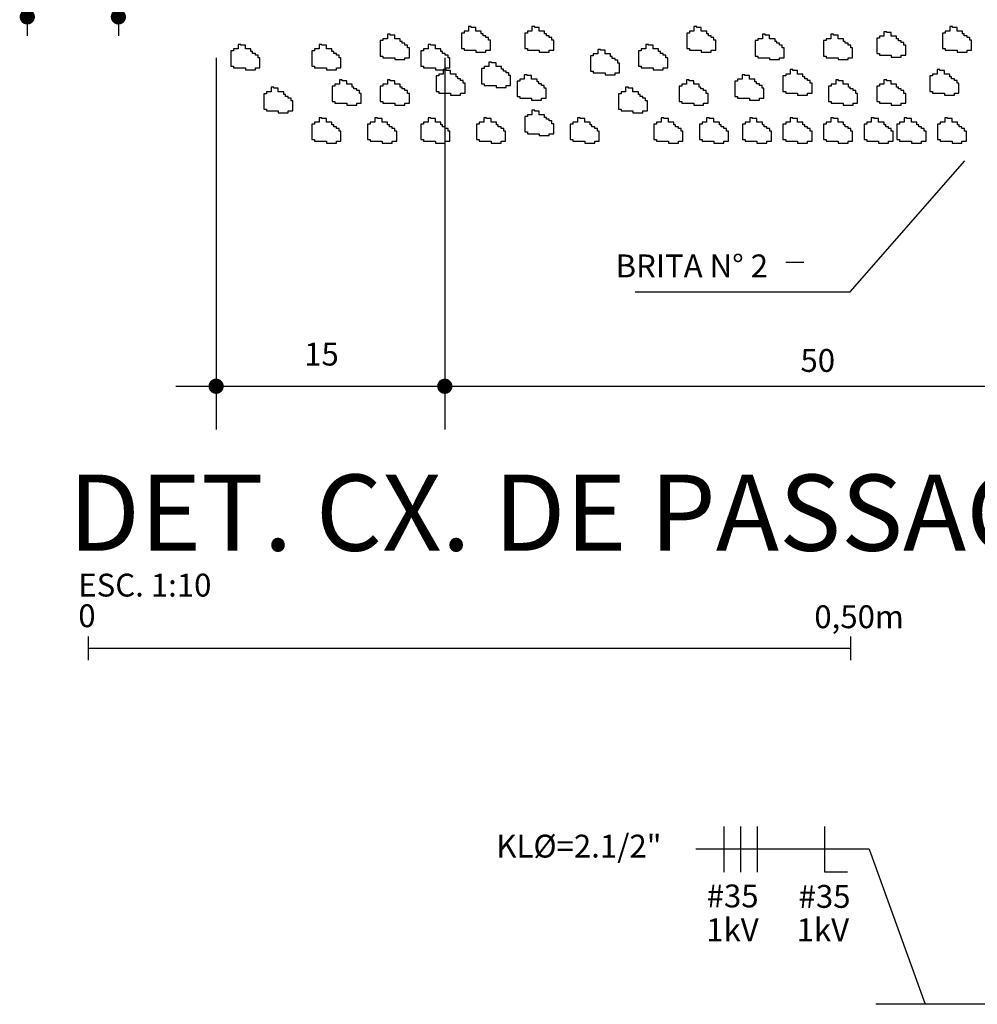
# Model space of a CAD drawing. Extents: x -646 to 2171, y -1301 to 381.
# Drawn here: x 265 to 390, y -598 to -469 of the extents above; entities that cross this region are included whole.
import ezdxf

# ---------------------------------------------------------------- set-up
doc = ezdxf.new("R2010")
doc.units = 0
doc.header["$LTSCALE"] = 10
doc.header["$MEASUREMENT"] = 0
doc.linetypes.add('DASHED', pattern=[0.75, 0.5, -0.25])
doc.layers.get('0').update_dxf_attribs({"linetype": 'CONTINUOUS'})
for name, color, linetype in [('1', 4, 'CONTINUOUS'), ('2', 2, 'CONTINUOUS'), ('3', 3, 'CONTINUOUS'), ('6', 6, 'CONTINUOUS'), ('COTAS', 1, 'CONTINUOUS'), ('FIACAO', 2, 'CONTINUOUS'), ('TEPP', 3, 'DASHED'), ('TX6', 6, 'CONTINUOUS'), ('TX7', 7, 'CONTINUOUS')]:
    doc.layers.add(name, color=color, linetype=linetype)
doc.styles.add('ROMANS', font='romans.shx', dxfattribs={"height": 3})

# ---------------------------------------------------------------- blocks, each defined once
blk = doc.blocks.new('ESC-1-10')
at = {"layer": '2', "color": 2}
for p, q in [((-1.384, 7.55), (-1.384, 9.106)), ((48.616, 7.55), (48.616, 9.106))]:
    blk.add_line(p, q, dxfattribs=at)
at = {"layer": '6', "color": 6}
blk.add_line((-1.384, 8.328), (48.616, 8.328), dxfattribs=at)
at = {"layer": 'TX7', "color": 7, "style": 'ROMANS'}
for s, p in [('ESC. 1:10', (-2.061, 11.719)), ('0', (-2.061, 9.709)), ('0,50m', (46.219, 9.644))]:
    blk.add_text(s, height=1.5, dxfattribs=at).set_placement(p)
blk = doc.blocks.new('1KV')
at = {"layer": 'TX7', "color": 7, "style": 'ROMANS'}
blk.add_text('1kV', height=7.5, dxfattribs=at).set_placement((-10.34, -3.51))
blk = doc.blocks.new('FFF-N')
at = {"layer": 'FIACAO'}
for p, q in [((-19.17, -7.5), (-19.17, 7.5)), ((-13.67, -7.5), (-13.67, 7.5)), ((-8.17, -7.5), (-8.17, 7.5)), ((13.83, -7.5), (13.83, 7.5)), ((21.33, -7.5), (13.83, -7.5))]:
    blk.add_line(p, q, dxfattribs=at)

msp = doc.modelspace()

# ---------------------------------------------------------------- linework, layer by layer
at = {"layer": '1'}
for p, q in [((312.95, -470.41), (312.95, -471.01)), ((313.31, -470.41), (312.95, -470.41)), ((313.31, -470.53), (313.31, -470.41)), ((322.63, -470.25), (322.63, -472.27)), ((322.99, -470.25), (322.63, -470.25)), ((322.99, -470.01), (322.99, -470.25)), ((323.58, -470.01), (322.99, -470.01)), ((323.58, -469.41), (323.58, -470.01)), ((323.94, -469.41), (323.58, -469.41)), ((323.94, -469.53), (323.94, -469.41)), ((324.53, -469.53), (323.94, -469.53)), ((324.53, -470.01), (324.53, -469.53)), ((325.25, -470.01), (324.53, -470.01)), ((325.25, -470.37), (325.25, -470.01)), ((325.49, -470.37), (325.25, -470.37)), ((325.49, -470.6), (325.49, -470.37)), ((330.94, -470.25), (330.94, -472.27)), ((331.29, -470.25), (330.94, -470.25)), ((331.29, -470.01), (331.29, -470.25)), ((331.89, -470.01), (331.29, -470.01)), ((331.89, -469.41), (331.89, -470.01)), ((332.25, -469.41), (331.89, -469.41)), ((332.25, -469.53), (332.25, -469.41)), ((332.84, -469.53), (332.25, -469.53)), ((332.84, -470.01), (332.84, -469.53)), ((333.56, -470.01), (332.84, -470.01)), ((333.56, -470.37), (333.56, -470.01)), ((333.79, -470.37), (333.56, -470.37)), ((333.79, -470.6), (333.79, -470.37)), ((352.2, -470.25), (352.2, -472.27)), ((352.56, -470.25), (352.2, -470.25)), ((352.56, -470.01), (352.56, -470.25)), ((353.15, -470.01), (352.56, -470.01)), ((353.15, -469.41), (353.15, -470.01)), ((353.51, -469.41), (353.15, -469.41)), ((353.51, -469.53), (353.51, -469.41)), ((354.1, -469.53), (353.51, -469.53)), ((354.1, -470.01), (354.1, -469.53)), ((354.82, -470.01), (354.1, -470.01)), ((354.82, -470.37), (354.82, -470.01)), ((355.06, -470.37), (354.82, -470.37)), ((355.06, -470.6), (355.06, -470.37)), ((362.12, -470.41), (362.12, -471.01)), ((362.48, -470.41), (362.12, -470.41)), ((362.48, -470.53), (362.48, -470.41)), ((371.09, -470.41), (371.09, -471.01)), ((371.45, -470.41), (371.09, -470.41)), ((371.45, -470.53), (371.45, -470.41)), ((378.07, -470.08), (378.07, -470.67)), ((378.43, -470.08), (378.07, -470.08)), ((378.43, -470.2), (378.43, -470.08)), ((379.02, -470.2), (378.43, -470.2)), ((379.02, -470.67), (379.02, -470.2)), ((385.75, -470.25), (385.75, -472.27)), ((386.11, -470.25), (385.75, -470.25)), ((386.11, -470.01), (386.11, -470.25)), ((386.71, -470.01), (386.11, -470.01)), ((386.71, -469.41), (386.71, -470.01)), ((387.07, -469.41), (386.71, -469.41)), ((387.07, -469.53), (387.07, -469.41)), ((387.66, -469.53), (387.07, -469.53)), ((387.66, -470.01), (387.66, -469.53)), ((388.38, -470.01), (387.66, -470.01)), ((388.38, -470.37), (388.38, -470.01)), ((388.61, -470.37), (388.38, -470.37)), ((388.61, -470.6), (388.61, -470.37)), ((312, -471.24), (312, -473.27)), ((312.35, -471.24), (312, -471.24)), ((312.35, -471.01), (312.35, -471.24)), ((312.95, -471.01), (312.35, -471.01)), ((313.9, -470.53), (313.31, -470.53)), ((313.9, -471.01), (313.9, -470.53)), ((314.62, -471.01), (313.9, -471.01)), ((314.62, -471.36), (314.62, -471.01)), ((314.86, -471.36), (314.62, -471.36)), ((314.86, -471.6), (314.86, -471.36)), ((315.21, -471.6), (314.86, -471.6)), ((315.21, -471.84), (315.21, -471.6)), ((325.84, -470.6), (325.49, -470.6)), ((325.84, -470.84), (325.84, -470.6)), ((326.2, -470.84), (325.84, -470.84)), ((326.2, -471.2), (326.2, -470.84)), ((326.44, -471.2), (326.2, -471.2)), ((326.44, -472.51), (326.44, -471.2)), ((334.15, -470.6), (333.79, -470.6)), ((334.15, -470.84), (334.15, -470.6)), ((334.51, -470.84), (334.15, -470.84)), ((334.51, -471.2), (334.51, -470.84)), ((334.75, -471.2), (334.51, -471.2)), ((334.75, -472.51), (334.75, -471.2)), ((355.41, -470.6), (355.06, -470.6)), ((355.41, -470.84), (355.41, -470.6)), ((355.77, -470.84), (355.41, -470.84)), ((355.77, -471.2), (355.77, -470.84)), ((356.01, -471.2), (355.77, -471.2)), ((356.01, -472.51), (356.01, -471.2)), ((361.17, -471.24), (361.17, -473.27)), ((361.53, -471.24), (361.17, -471.24)), ((361.53, -471.01), (361.53, -471.24)), ((362.12, -471.01), (361.53, -471.01)), ((363.07, -470.53), (362.48, -470.53)), ((363.07, -471.01), (363.07, -470.53)), ((363.79, -471.01), (363.07, -471.01)), ((363.79, -471.36), (363.79, -471.01)), ((364.03, -471.36), (363.79, -471.36)), ((364.03, -471.6), (364.03, -471.36)), ((364.38, -471.6), (364.03, -471.6)), ((364.38, -471.84), (364.38, -471.6)), ((370.14, -471.24), (370.14, -473.27)), ((370.5, -471.24), (370.14, -471.24)), ((370.5, -471.01), (370.5, -471.24)), ((371.09, -471.01), (370.5, -471.01)), ((372.05, -470.53), (371.45, -470.53)), ((372.05, -471.01), (372.05, -470.53)), ((372.76, -471.01), (372.05, -471.01)), ((372.76, -471.36), (372.76, -471.01)), ((373, -471.36), (372.76, -471.36)), ((373, -471.6), (373, -471.36)), ((373.36, -471.6), (373, -471.6)), ((373.36, -471.84), (373.36, -471.6)), ((377.12, -470.91), (377.12, -472.93)), ((377.47, -470.91), (377.12, -470.91)), ((377.47, -470.67), (377.47, -470.91)), ((378.07, -470.67), (377.47, -470.67)), ((379.74, -470.67), (379.02, -470.67)), ((379.74, -471.03), (379.74, -470.67)), ((379.98, -471.03), (379.74, -471.03)), ((379.98, -471.27), (379.98, -471.03)), ((380.33, -471.27), (379.98, -471.27)), ((380.33, -471.51), (380.33, -471.27)), ((380.69, -471.51), (380.33, -471.51)), ((380.69, -471.86), (380.69, -471.51)), ((388.97, -470.6), (388.61, -470.6)), ((388.97, -470.84), (388.97, -470.6)), ((389.33, -470.84), (388.97, -470.84)), ((389.33, -471.2), (389.33, -470.84)), ((389.57, -471.2), (389.33, -471.2)), ((389.57, -472.51), (389.57, -471.2)), ((292.4, -472.57), (292.4, -474.59)), ((292.75, -472.57), (292.4, -472.57)), ((292.75, -472.33), (292.75, -472.57)), ((293.35, -472.33), (292.75, -472.33)), ((293.35, -471.74), (293.35, -472.33)), ((293.71, -471.74), (293.35, -471.74)), ((293.71, -471.86), (293.71, -471.74)), ((294.3, -471.86), (293.71, -471.86)), ((294.3, -472.33), (294.3, -471.86)), ((295.02, -472.33), (294.3, -472.33)), ((295.02, -472.69), (295.02, -472.33)), ((295.25, -472.69), (295.02, -472.69)), ((295.25, -472.93), (295.25, -472.69)), ((295.61, -472.93), (295.25, -472.93)), ((295.61, -473.17), (295.61, -472.93)), ((303.03, -472.57), (303.03, -474.59)), ((303.38, -472.57), (303.03, -472.57)), ((303.38, -472.33), (303.38, -472.57)), ((303.98, -472.33), (303.38, -472.33)), ((303.98, -471.74), (303.98, -472.33)), ((304.34, -471.74), (303.98, -471.74)), ((304.34, -471.86), (304.34, -471.74)), ((304.93, -471.86), (304.34, -471.86)), ((304.93, -472.33), (304.93, -471.86)), ((305.65, -472.33), (304.93, -472.33)), ((305.65, -472.69), (305.65, -472.33)), ((305.89, -472.69), (305.65, -472.69)), ((305.89, -472.93), (305.89, -472.69)), ((306.24, -472.93), (305.89, -472.93)), ((306.24, -473.17), (306.24, -472.93)), ((315.57, -471.84), (315.21, -471.84)), ((315.57, -472.2), (315.57, -471.84)), ((315.81, -472.2), (315.57, -472.2)), ((315.81, -473.5), (315.81, -472.2)), ((317.31, -472.57), (317.31, -474.59)), ((317.67, -472.57), (317.31, -472.57)), ((317.67, -472.33), (317.67, -472.57)), ((318.27, -472.33), (317.67, -472.33)), ((318.27, -471.74), (318.27, -472.33)), ((318.62, -471.74), (318.27, -471.74)), ((318.62, -471.86), (318.62, -471.74)), ((319.22, -471.86), (318.62, -471.86)), ((319.22, -472.33), (319.22, -471.86)), ((319.93, -472.33), (319.22, -472.33)), ((319.93, -472.69), (319.93, -472.33)), ((320.17, -472.69), (319.93, -472.69)), ((320.17, -472.93), (320.17, -472.69)), ((320.53, -472.93), (320.17, -472.93)), ((320.53, -473.17), (320.53, -472.93)), ((322.63, -472.27), (322.99, -472.27)), ((322.99, -472.27), (322.99, -472.51)), ((322.99, -472.51), (324.53, -472.51)), ((324.53, -472.51), (324.53, -472.75)), ((324.53, -472.75), (325.84, -472.75)), ((325.84, -472.51), (326.44, -472.51)), ((325.84, -472.75), (325.84, -472.51)), ((330.94, -472.27), (331.29, -472.27)), ((331.29, -472.27), (331.29, -472.51)), ((331.29, -472.51), (332.84, -472.51)), ((332.84, -472.51), (332.84, -472.75)), ((332.84, -472.75), (334.15, -472.75)), ((334.15, -472.51), (334.75, -472.51)), ((334.15, -472.75), (334.15, -472.51)), ((339.93, -473), (339.93, -473.24)), ((340.53, -473), (339.93, -473)), ((340.53, -472.4), (340.53, -473)), ((340.88, -472.4), (340.53, -472.4)), ((340.88, -472.52), (340.88, -472.4)), ((341.48, -472.52), (340.88, -472.52)), ((341.48, -473), (341.48, -472.52)), ((342.19, -473), (341.48, -473)), ((342.19, -473.35), (342.19, -473)), ((345.89, -472.57), (345.89, -474.59)), ((346.24, -472.57), (345.89, -472.57)), ((346.24, -472.33), (346.24, -472.57)), ((346.84, -472.33), (346.24, -472.33)), ((346.84, -471.74), (346.84, -472.33)), ((347.2, -471.74), (346.84, -471.74)), ((347.2, -471.86), (347.2, -471.74)), ((347.79, -471.86), (347.2, -471.86)), ((347.79, -472.33), (347.79, -471.86)), ((348.51, -472.33), (347.79, -472.33)), ((348.51, -472.69), (348.51, -472.33)), ((348.74, -472.69), (348.51, -472.69)), ((348.74, -472.93), (348.74, -472.69)), ((349.1, -472.93), (348.74, -472.93)), ((349.1, -473.17), (349.1, -472.93)), ((352.2, -472.27), (352.56, -472.27)), ((352.56, -472.27), (352.56, -472.51)), ((352.56, -472.51), (354.1, -472.51)), ((354.1, -472.51), (354.1, -472.75)), ((354.1, -472.75), (355.41, -472.75)), ((355.41, -472.51), (356.01, -472.51)), ((355.41, -472.75), (355.41, -472.51)), ((364.74, -471.84), (364.38, -471.84)), ((364.74, -472.2), (364.74, -471.84)), ((364.98, -472.2), (364.74, -472.2)), ((364.98, -473.5), (364.98, -472.2)), ((373.71, -471.84), (373.36, -471.84)), ((373.71, -472.2), (373.71, -471.84)), ((373.95, -472.2), (373.71, -472.2)), ((373.95, -473.5), (373.95, -472.2)), ((377.12, -472.93), (377.47, -472.93)), ((377.47, -472.93), (377.47, -473.17)), ((380.93, -471.86), (380.69, -471.86)), ((380.93, -473.17), (380.93, -471.86)), ((385.75, -472.27), (386.11, -472.27)), ((386.11, -472.27), (386.11, -472.51)), ((386.11, -472.51), (387.66, -472.51)), ((387.66, -472.51), (387.66, -472.75)), ((387.66, -472.75), (388.97, -472.75)), ((388.97, -472.51), (389.57, -472.51)), ((388.97, -472.75), (388.97, -472.51)), ((295.97, -473.17), (295.61, -473.17)), ((295.97, -473.52), (295.97, -473.17)), ((296.21, -473.52), (295.97, -473.52)), ((296.21, -474.83), (296.21, -473.52)), ((306.6, -473.17), (306.24, -473.17)), ((306.6, -473.52), (306.6, -473.17)), ((306.84, -473.52), (306.6, -473.52)), ((306.84, -474.83), (306.84, -473.52)), ((312, -473.27), (312.35, -473.27)), ((312.35, -473.27), (312.35, -473.5)), ((312.35, -473.5), (313.9, -473.5)), ((313.9, -473.5), (313.9, -473.74)), ((313.9, -473.74), (315.21, -473.74)), ((315.21, -473.5), (315.81, -473.5)), ((315.21, -473.74), (315.21, -473.5)), ((320.89, -473.17), (320.53, -473.17)), ((320.89, -473.52), (320.89, -473.17)), ((321.12, -473.52), (320.89, -473.52)), ((321.12, -474.83), (321.12, -473.52)), ((326.24, -474.06), (326.24, -474.66)), ((326.6, -474.06), (326.24, -474.06)), ((326.6, -474.18), (326.6, -474.06)), ((327.19, -474.18), (326.6, -474.18)), ((327.19, -474.66), (327.19, -474.18)), ((339.57, -473.24), (339.57, -475.26)), ((339.93, -473.24), (339.57, -473.24)), ((342.43, -473.35), (342.19, -473.35)), ((342.43, -473.59), (342.43, -473.35)), ((342.79, -473.59), (342.43, -473.59)), ((342.79, -473.83), (342.79, -473.59)), ((343.15, -473.83), (342.79, -473.83)), ((343.15, -474.19), (343.15, -473.83)), ((343.38, -474.19), (343.15, -474.19)), ((343.38, -475.5), (343.38, -474.19)), ((349.46, -473.17), (349.1, -473.17)), ((349.46, -473.52), (349.46, -473.17)), ((349.7, -473.52), (349.46, -473.52)), ((349.7, -474.83), (349.7, -473.52)), ((361.17, -473.27), (361.53, -473.27)), ((361.53, -473.27), (361.53, -473.5)), ((361.53, -473.5), (363.07, -473.5)), ((363.07, -473.5), (363.07, -473.74)), ((363.07, -473.74), (364.38, -473.74)), ((364.38, -473.5), (364.98, -473.5)), ((364.38, -473.74), (364.38, -473.5)), ((370.14, -473.27), (370.5, -473.27)), ((370.5, -473.27), (370.5, -473.5)), ((370.5, -473.5), (372.05, -473.5)), ((372.05, -473.5), (372.05, -473.74)), ((372.05, -473.74), (373.36, -473.74)), ((373.36, -473.5), (373.95, -473.5)), ((373.36, -473.74), (373.36, -473.5)), ((377.47, -473.17), (379.02, -473.17)), ((379.02, -473.17), (379.02, -473.41)), ((379.02, -473.41), (380.33, -473.41)), ((380.33, -473.17), (380.93, -473.17)), ((380.33, -473.41), (380.33, -473.17)), ((292.4, -474.59), (292.75, -474.59)), ((292.75, -474.59), (292.75, -474.83)), ((292.75, -474.83), (294.3, -474.83)), ((294.3, -474.83), (294.3, -475.07)), ((294.3, -475.07), (295.61, -475.07)), ((295.61, -474.83), (296.21, -474.83)), ((295.61, -475.07), (295.61, -474.83)), ((303.03, -474.59), (303.38, -474.59)), ((303.38, -474.59), (303.38, -474.83)), ((303.38, -474.83), (304.93, -474.83)), ((304.93, -474.83), (304.93, -475.07)), ((304.93, -475.07), (306.24, -475.07)), ((306.24, -474.83), (306.84, -474.83)), ((306.24, -475.07), (306.24, -474.83)), ((317.31, -474.59), (317.67, -474.59)), ((317.67, -474.59), (317.67, -474.83)), ((317.67, -474.83), (319.22, -474.83)), ((319.22, -474.83), (319.22, -475.07)), ((319.22, -475.07), (320.53, -475.07)), ((320.26, -475.06), (320.26, -475.65)), ((320.62, -475.06), (320.26, -475.06)), ((320.53, -474.83), (321.12, -474.83)), ((320.53, -475.07), (320.53, -474.83)), ((320.62, -475.18), (320.62, -475.06)), ((321.21, -475.18), (320.62, -475.18)), ((321.21, -475.65), (321.21, -475.18)), ((325.29, -474.9), (325.29, -476.92)), ((325.64, -474.9), (325.29, -474.9)), ((325.64, -474.66), (325.64, -474.9)), ((326.24, -474.66), (325.64, -474.66)), ((327.91, -474.66), (327.19, -474.66)), ((327.91, -475.01), (327.91, -474.66)), ((328.15, -475.01), (327.91, -475.01)), ((328.15, -475.25), (328.15, -475.01)), ((328.5, -475.25), (328.15, -475.25)), ((328.5, -475.49), (328.5, -475.25)), ((328.86, -475.49), (328.5, -475.49)), ((328.86, -475.85), (328.86, -475.49)), ((339.57, -475.26), (339.93, -475.26)), ((339.93, -475.26), (339.93, -475.5)), ((339.93, -475.5), (341.48, -475.5)), ((341.48, -475.5), (341.48, -475.74)), ((342.79, -475.5), (343.38, -475.5)), ((342.79, -475.74), (342.79, -475.5)), ((345.89, -474.59), (346.24, -474.59)), ((346.24, -474.59), (346.24, -474.83)), ((346.24, -474.83), (347.79, -474.83)), ((347.79, -474.83), (347.79, -475.07)), ((347.79, -475.07), (349.1, -475.07)), ((349.1, -474.83), (349.7, -474.83)), ((349.1, -475.07), (349.1, -474.83)), ((365.78, -475.06), (365.78, -475.65)), ((366.13, -475.06), (365.78, -475.06)), ((366.13, -475.18), (366.13, -475.06)), ((366.73, -475.18), (366.13, -475.18)), ((366.73, -475.65), (366.73, -475.18)), ((385.05, -475.06), (385.05, -475.65)), ((385.4, -475.06), (385.05, -475.06)), ((385.4, -475.18), (385.4, -475.06)), ((386, -475.18), (385.4, -475.18)), ((386, -475.65), (386, -475.18)), ((306.64, -476.39), (306.64, -476.98)), ((306.99, -476.39), (306.64, -476.39)), ((306.99, -476.51), (306.99, -476.39)), ((307.59, -476.51), (306.99, -476.51)), ((307.59, -476.98), (307.59, -476.51)), ((312.95, -476.39), (312.95, -476.98)), ((313.31, -476.39), (312.95, -476.39)), ((313.31, -476.51), (313.31, -476.39)), ((313.9, -476.51), (313.31, -476.51)), ((313.9, -476.98), (313.9, -476.51)), ((319.31, -475.89), (319.31, -477.92)), ((319.66, -475.89), (319.31, -475.89)), ((319.66, -475.65), (319.66, -475.89)), ((320.26, -475.65), (319.66, -475.65)), ((321.93, -475.65), (321.21, -475.65)), ((321.93, -476.01), (321.93, -475.65)), ((322.17, -476.01), (321.93, -476.01)), ((322.17, -476.25), (322.17, -476.01)), ((322.52, -476.25), (322.17, -476.25)), ((322.52, -476.49), (322.52, -476.25)), ((322.88, -476.49), (322.52, -476.49)), ((322.88, -476.84), (322.88, -476.49)), ((323.12, -476.84), (322.88, -476.84)), ((323.12, -478.15), (323.12, -476.84)), ((329.1, -475.85), (328.86, -475.85)), ((329.1, -477.16), (329.1, -475.85)), ((329.94, -476.56), (329.94, -478.58)), ((330.3, -476.56), (329.94, -476.56)), ((330.3, -476.32), (330.3, -476.56)), ((330.89, -476.32), (330.3, -476.32)), ((330.89, -475.72), (330.89, -476.32)), ((331.25, -475.72), (330.89, -475.72)), ((331.25, -475.84), (331.25, -475.72)), ((331.84, -475.84), (331.25, -475.84)), ((331.84, -476.32), (331.84, -475.84)), ((332.56, -476.32), (331.84, -476.32)), ((332.56, -476.67), (332.56, -476.32)), ((332.8, -476.67), (332.56, -476.67)), ((332.8, -476.91), (332.8, -476.67)), ((341.48, -475.74), (342.79, -475.74)), ((352.15, -476.39), (352.15, -476.98)), ((352.51, -476.39), (352.15, -476.39)), ((352.51, -476.51), (352.51, -476.39)), ((353.11, -476.51), (352.51, -476.51)), ((353.11, -476.98), (353.11, -476.51)), ((358.51, -476.56), (358.51, -478.58)), ((358.87, -476.56), (358.51, -476.56)), ((358.87, -476.32), (358.87, -476.56)), ((359.46, -476.32), (358.87, -476.32)), ((359.46, -475.72), (359.46, -476.32)), ((359.82, -475.72), (359.46, -475.72)), ((359.82, -475.84), (359.82, -475.72)), ((360.42, -475.84), (359.82, -475.84)), ((360.42, -476.32), (360.42, -475.84)), ((361.13, -476.32), (360.42, -476.32)), ((361.13, -476.67), (361.13, -476.32)), ((361.37, -476.67), (361.13, -476.67)), ((361.37, -476.91), (361.37, -476.67)), ((364.82, -475.89), (364.82, -477.92)), ((365.18, -475.89), (364.82, -475.89)), ((365.18, -475.65), (365.18, -475.89)), ((365.78, -475.65), (365.18, -475.65)), ((367.44, -475.65), (366.73, -475.65)), ((367.44, -476.01), (367.44, -475.65)), ((367.68, -476.01), (367.44, -476.01)), ((367.68, -476.25), (367.68, -476.01)), ((368.04, -476.25), (367.68, -476.25)), ((368.04, -476.49), (368.04, -476.25)), ((368.4, -476.49), (368.04, -476.49)), ((368.4, -476.84), (368.4, -476.49)), ((368.64, -476.84), (368.4, -476.84)), ((368.64, -478.15), (368.64, -476.84)), ((371.76, -476.39), (371.76, -476.98)), ((372.11, -476.39), (371.76, -476.39)), ((372.11, -476.51), (372.11, -476.39)), ((372.71, -476.51), (372.11, -476.51)), ((372.71, -476.98), (372.71, -476.51)), ((378.07, -476.39), (378.07, -476.98)), ((378.43, -476.39), (378.07, -476.39)), ((378.43, -476.51), (378.43, -476.39)), ((379.02, -476.51), (378.43, -476.51)), ((379.02, -476.98), (379.02, -476.51)), ((384.09, -475.89), (384.09, -477.92)), ((384.45, -475.89), (384.09, -475.89)), ((384.45, -475.65), (384.45, -475.89)), ((385.05, -475.65), (384.45, -475.65)), ((386.71, -475.65), (386, -475.65)), ((386.71, -476.01), (386.71, -475.65)), ((386.95, -476.01), (386.71, -476.01)), ((386.95, -476.25), (386.95, -476.01)), ((387.31, -476.25), (386.95, -476.25)), ((387.31, -476.49), (387.31, -476.25)), ((387.67, -476.49), (387.31, -476.49)), ((387.67, -476.84), (387.67, -476.49)), ((387.91, -476.84), (387.67, -476.84)), ((387.91, -478.15), (387.91, -476.84)), ((297.07, -477.98), (297.07, -478.22)), ((297.67, -477.98), (297.07, -477.98)), ((297.67, -477.38), (297.67, -477.98)), ((298.02, -477.38), (297.67, -477.38)), ((298.02, -477.5), (298.02, -477.38)), ((298.62, -477.5), (298.02, -477.5)), ((298.62, -477.98), (298.62, -477.5)), ((299.33, -477.98), (298.62, -477.98)), ((299.33, -478.33), (299.33, -477.98)), ((305.68, -477.22), (305.68, -479.24)), ((306.04, -477.22), (305.68, -477.22)), ((306.04, -476.98), (306.04, -477.22)), ((306.64, -476.98), (306.04, -476.98)), ((308.31, -476.98), (307.59, -476.98)), ((308.31, -477.34), (308.31, -476.98)), ((308.54, -477.34), (308.31, -477.34)), ((308.54, -477.58), (308.54, -477.34)), ((308.9, -477.58), (308.54, -477.58)), ((308.9, -477.81), (308.9, -477.58)), ((309.26, -477.81), (308.9, -477.81)), ((309.26, -478.17), (309.26, -477.81)), ((309.5, -478.17), (309.26, -478.17)), ((309.5, -479.48), (309.5, -478.17)), ((312, -477.22), (312, -479.24)), ((312.35, -477.22), (312, -477.22)), ((312.35, -476.98), (312.35, -477.22)), ((312.95, -476.98), (312.35, -476.98)), ((314.62, -476.98), (313.9, -476.98)), ((314.62, -477.34), (314.62, -476.98)), ((314.86, -477.34), (314.62, -477.34)), ((314.86, -477.58), (314.86, -477.34)), ((315.21, -477.58), (314.86, -477.58)), ((315.21, -477.81), (315.21, -477.58)), ((315.57, -477.81), (315.21, -477.81)), ((315.57, -478.17), (315.57, -477.81)), ((315.81, -478.17), (315.57, -478.17)), ((315.81, -479.48), (315.81, -478.17)), ((319.31, -477.92), (319.66, -477.92)), ((319.66, -477.92), (319.66, -478.15)), ((319.66, -478.15), (321.21, -478.15)), ((321.21, -478.15), (321.21, -478.39)), ((322.52, -478.15), (323.12, -478.15)), ((322.52, -478.39), (322.52, -478.15)), ((325.29, -476.92), (325.64, -476.92)), ((325.64, -476.92), (325.64, -477.16)), ((325.64, -477.16), (327.19, -477.16)), ((327.19, -477.16), (327.19, -477.4)), ((327.19, -477.4), (328.5, -477.4)), ((328.5, -477.16), (329.1, -477.16)), ((328.5, -477.4), (328.5, -477.16)), ((333.15, -476.91), (332.8, -476.91)), ((333.15, -477.15), (333.15, -476.91)), ((333.51, -477.15), (333.15, -477.15)), ((333.51, -477.51), (333.51, -477.15)), ((333.75, -477.51), (333.51, -477.51)), ((333.75, -478.82), (333.75, -477.51)), ((343.59, -477.98), (343.59, -478.22)), ((344.18, -477.98), (343.59, -477.98)), ((344.18, -477.38), (344.18, -477.98)), ((344.54, -477.38), (344.18, -477.38)), ((344.54, -477.5), (344.54, -477.38)), ((345.13, -477.5), (344.54, -477.5)), ((345.13, -477.98), (345.13, -477.5)), ((345.85, -477.98), (345.13, -477.98)), ((345.85, -478.33), (345.85, -477.98)), ((351.2, -477.22), (351.2, -479.24)), ((351.56, -477.22), (351.2, -477.22)), ((351.56, -476.98), (351.56, -477.22)), ((352.15, -476.98), (351.56, -476.98)), ((353.82, -476.98), (353.11, -476.98)), ((353.82, -477.34), (353.82, -476.98)), ((354.06, -477.34), (353.82, -477.34)), ((354.06, -477.58), (354.06, -477.34)), ((354.42, -477.58), (354.06, -477.58)), ((354.42, -477.81), (354.42, -477.58)), ((354.77, -477.81), (354.42, -477.81)), ((354.77, -478.17), (354.77, -477.81)), ((355.01, -478.17), (354.77, -478.17)), ((355.01, -479.48), (355.01, -478.17)), ((361.73, -476.91), (361.37, -476.91)), ((361.73, -477.15), (361.73, -476.91)), ((362.08, -477.15), (361.73, -477.15)), ((362.08, -477.51), (362.08, -477.15)), ((362.32, -477.51), (362.08, -477.51)), ((362.32, -478.82), (362.32, -477.51)), ((364.82, -477.92), (365.18, -477.92)), ((365.18, -477.92), (365.18, -478.15)), ((365.18, -478.15), (366.73, -478.15)), ((366.73, -478.15), (366.73, -478.39)), ((368.04, -478.15), (368.64, -478.15)), ((368.04, -478.39), (368.04, -478.15)), ((370.8, -477.22), (370.8, -479.24)), ((371.16, -477.22), (370.8, -477.22)), ((371.16, -476.98), (371.16, -477.22)), ((371.76, -476.98), (371.16, -476.98)), ((373.42, -476.98), (372.71, -476.98)), ((373.42, -477.34), (373.42, -476.98)), ((373.66, -477.34), (373.42, -477.34)), ((373.66, -477.58), (373.66, -477.34)), ((374.02, -477.58), (373.66, -477.58)), ((374.02, -477.81), (374.02, -477.58)), ((374.38, -477.81), (374.02, -477.81)), ((374.38, -478.17), (374.38, -477.81)), ((374.62, -478.17), (374.38, -478.17)), ((374.62, -479.48), (374.62, -478.17)), ((377.12, -477.22), (377.12, -479.24)), ((377.47, -477.22), (377.12, -477.22)), ((377.47, -476.98), (377.47, -477.22)), ((378.07, -476.98), (377.47, -476.98)), ((379.74, -476.98), (379.02, -476.98)), ((379.74, -477.34), (379.74, -476.98)), ((379.98, -477.34), (379.74, -477.34)), ((379.98, -477.58), (379.98, -477.34)), ((380.33, -477.58), (379.98, -477.58)), ((380.33, -477.81), (380.33, -477.58)), ((380.69, -477.81), (380.33, -477.81)), ((380.69, -478.17), (380.69, -477.81)), ((380.93, -478.17), (380.69, -478.17)), ((380.93, -479.48), (380.93, -478.17)), ((384.09, -477.92), (384.45, -477.92)), ((384.45, -477.92), (384.45, -478.15)), ((384.45, -478.15), (386, -478.15)), ((386, -478.15), (386, -478.39)), ((387.31, -478.15), (387.91, -478.15)), ((387.31, -478.39), (387.31, -478.15)), ((296.71, -478.22), (296.71, -480.24)), ((297.07, -478.22), (296.71, -478.22)), ((299.57, -478.33), (299.33, -478.33)), ((299.57, -478.57), (299.57, -478.33)), ((299.93, -478.57), (299.57, -478.57)), ((299.93, -478.81), (299.93, -478.57)), ((300.29, -478.81), (299.93, -478.81)), ((300.29, -479.17), (300.29, -478.81)), ((300.53, -479.17), (300.29, -479.17)), ((300.53, -480.48), (300.53, -479.17)), ((305.68, -479.24), (306.04, -479.24)), ((306.04, -479.24), (306.04, -479.48)), ((312, -479.24), (312.35, -479.24)), ((312.35, -479.24), (312.35, -479.48)), ((321.21, -478.39), (322.52, -478.39)), ((329.94, -478.58), (330.3, -478.58)), ((330.3, -478.58), (330.3, -478.82)), ((330.3, -478.82), (331.84, -478.82)), ((331.84, -478.82), (331.84, -479.06)), ((331.84, -479.06), (333.15, -479.06)), ((333.15, -478.82), (333.75, -478.82)), ((333.15, -479.06), (333.15, -478.82)), ((343.23, -478.22), (343.23, -480.24)), ((343.59, -478.22), (343.23, -478.22)), ((346.09, -478.33), (345.85, -478.33)), ((346.09, -478.57), (346.09, -478.33)), ((346.44, -478.57), (346.09, -478.57)), ((346.44, -478.81), (346.44, -478.57)), ((346.8, -478.81), (346.44, -478.81)), ((346.8, -479.17), (346.8, -478.81)), ((347.04, -479.17), (346.8, -479.17)), ((347.04, -480.48), (347.04, -479.17)), ((351.2, -479.24), (351.56, -479.24)), ((351.56, -479.24), (351.56, -479.48)), ((358.51, -478.58), (358.87, -478.58)), ((358.87, -478.58), (358.87, -478.82)), ((358.87, -478.82), (360.42, -478.82)), ((360.42, -478.82), (360.42, -479.06)), ((360.42, -479.06), (361.73, -479.06)), ((361.73, -478.82), (362.32, -478.82)), ((361.73, -479.06), (361.73, -478.82)), ((366.73, -478.39), (368.04, -478.39)), ((370.8, -479.24), (371.16, -479.24)), ((371.16, -479.24), (371.16, -479.48)), ((377.12, -479.24), (377.47, -479.24)), ((377.47, -479.24), (377.47, -479.48)), ((386, -478.39), (387.31, -478.39)), ((296.71, -480.24), (297.07, -480.24)), ((297.07, -480.24), (297.07, -480.48)), ((297.07, -480.48), (298.62, -480.48)), ((298.62, -480.48), (298.62, -480.72)), ((298.62, -480.72), (299.93, -480.72)), ((299.93, -480.48), (300.53, -480.48)), ((299.93, -480.72), (299.93, -480.48)), ((306.04, -479.48), (307.59, -479.48)), ((307.59, -479.48), (307.59, -479.72)), ((307.59, -479.72), (308.9, -479.72)), ((308.9, -479.48), (309.5, -479.48)), ((308.9, -479.72), (308.9, -479.48)), ((312.35, -479.48), (313.9, -479.48)), ((313.9, -479.48), (313.9, -479.72)), ((313.9, -479.72), (315.21, -479.72)), ((315.21, -479.48), (315.81, -479.48)), ((315.21, -479.72), (315.21, -479.48)), ((331.89, -480.37), (331.89, -480.97)), ((332.25, -480.37), (331.89, -480.37)), ((332.25, -480.49), (332.25, -480.37)), ((332.84, -480.49), (332.25, -480.49)), ((332.84, -480.97), (332.84, -480.49)), ((343.23, -480.24), (343.59, -480.24)), ((343.59, -480.24), (343.59, -480.48)), ((343.59, -480.48), (345.13, -480.48)), ((345.13, -480.48), (345.13, -480.72)), ((345.13, -480.72), (346.44, -480.72)), ((346.44, -480.48), (347.04, -480.48)), ((346.44, -480.72), (346.44, -480.48)), ((351.56, -479.48), (353.11, -479.48)), ((353.11, -479.48), (353.11, -479.72)), ((353.11, -479.72), (354.42, -479.72)), ((354.42, -479.48), (355.01, -479.48)), ((354.42, -479.72), (354.42, -479.48)), ((371.16, -479.48), (372.71, -479.48)), ((372.71, -479.48), (372.71, -479.72)), ((372.71, -479.72), (374.02, -479.72)), ((374.02, -479.48), (374.62, -479.48)), ((374.02, -479.72), (374.02, -479.48)), ((377.47, -479.48), (379.02, -479.48)), ((379.02, -479.48), (379.02, -479.72)), ((379.02, -479.72), (380.33, -479.72)), ((380.33, -479.48), (380.93, -479.48)), ((380.33, -479.72), (380.33, -479.48)), ((303.38, -481.96), (303.38, -482.2)), ((303.98, -481.96), (303.38, -481.96)), ((303.98, -481.37), (303.98, -481.96)), ((304.34, -481.37), (303.98, -481.37)), ((304.34, -481.49), (304.34, -481.37)), ((304.93, -481.49), (304.34, -481.49)), ((304.93, -481.96), (304.93, -481.49)), ((305.65, -481.96), (304.93, -481.96)), ((305.65, -482.32), (305.65, -481.96)), ((310.69, -481.96), (310.69, -482.2)), ((311.29, -481.96), (310.69, -481.96)), ((311.29, -481.37), (311.29, -481.96)), ((311.65, -481.37), (311.29, -481.37)), ((311.65, -481.49), (311.65, -481.37)), ((312.24, -481.49), (311.65, -481.49)), ((312.24, -481.96), (312.24, -481.49)), ((312.96, -481.96), (312.24, -481.96)), ((312.96, -482.32), (312.96, -481.96)), ((317.67, -481.96), (317.67, -482.2)), ((318.27, -481.96), (317.67, -481.96)), ((318.27, -481.37), (318.27, -481.96)), ((318.62, -481.37), (318.27, -481.37)), ((318.62, -481.49), (318.62, -481.37)), ((319.22, -481.49), (318.62, -481.49)), ((319.22, -481.96), (319.22, -481.49)), ((319.93, -481.96), (319.22, -481.96)), ((319.93, -482.32), (319.93, -481.96)), ((324.98, -481.96), (324.98, -482.2)), ((325.58, -481.96), (324.98, -481.96)), ((325.58, -481.37), (325.58, -481.96)), ((325.93, -481.37), (325.58, -481.37)), ((325.93, -481.49), (325.93, -481.37)), ((326.53, -481.49), (325.93, -481.49)), ((326.53, -481.96), (326.53, -481.49)), ((327.24, -481.96), (326.53, -481.96)), ((327.24, -482.32), (327.24, -481.96)), ((330.94, -481.2), (330.94, -483.23)), ((331.29, -481.2), (330.94, -481.2)), ((331.29, -480.97), (331.29, -481.2)), ((331.89, -480.97), (331.29, -480.97)), ((333.56, -480.97), (332.84, -480.97)), ((333.56, -481.32), (333.56, -480.97)), ((333.79, -481.32), (333.56, -481.32)), ((333.79, -481.56), (333.79, -481.32)), ((334.15, -481.56), (333.79, -481.56)), ((334.15, -481.8), (334.15, -481.56)), ((334.51, -481.8), (334.15, -481.8)), ((334.51, -482.16), (334.51, -481.8)), ((337.27, -481.96), (337.27, -482.2)), ((337.87, -481.96), (337.27, -481.96)), ((337.87, -481.37), (337.87, -481.96)), ((338.23, -481.37), (337.87, -481.37)), ((338.23, -481.49), (338.23, -481.37)), ((338.82, -481.49), (338.23, -481.49)), ((338.82, -481.96), (338.82, -481.49)), ((339.54, -481.96), (338.82, -481.96)), ((339.54, -482.32), (339.54, -481.96)), ((348.24, -481.96), (348.24, -482.2)), ((348.83, -481.96), (348.24, -481.96)), ((348.83, -481.37), (348.83, -481.96)), ((349.19, -481.37), (348.83, -481.37)), ((349.19, -481.49), (349.19, -481.37)), ((349.79, -481.49), (349.19, -481.49)), ((349.79, -481.96), (349.79, -481.49)), ((350.5, -481.96), (349.79, -481.96)), ((350.5, -482.32), (350.5, -481.96)), ((354.22, -481.96), (354.22, -482.2)), ((354.81, -481.96), (354.22, -481.96)), ((354.81, -481.37), (354.81, -481.96)), ((355.17, -481.37), (354.81, -481.37)), ((355.17, -481.49), (355.17, -481.37)), ((355.77, -481.49), (355.17, -481.49)), ((355.77, -481.96), (355.77, -481.49)), ((356.48, -481.96), (355.77, -481.96)), ((356.48, -482.32), (356.48, -481.96)), ((359.87, -481.96), (359.87, -482.2)), ((360.46, -481.96), (359.87, -481.96)), ((360.46, -481.37), (360.46, -481.96)), ((360.82, -481.37), (360.46, -481.37)), ((360.82, -481.49), (360.82, -481.37)), ((361.41, -481.49), (360.82, -481.49)), ((361.41, -481.96), (361.41, -481.49)), ((362.13, -481.96), (361.41, -481.96)), ((362.13, -482.32), (362.13, -481.96)), ((365.18, -481.96), (365.18, -482.2)), ((365.78, -481.96), (365.18, -481.96)), ((365.78, -481.37), (365.78, -481.96)), ((366.13, -481.37), (365.78, -481.37)), ((366.13, -481.49), (366.13, -481.37)), ((366.73, -481.49), (366.13, -481.49)), ((366.73, -481.96), (366.73, -481.49)), ((367.44, -481.96), (366.73, -481.96)), ((367.44, -482.32), (367.44, -481.96)), ((370.5, -481.96), (370.5, -482.2)), ((371.09, -481.96), (370.5, -481.96)), ((371.09, -481.37), (371.09, -481.96)), ((371.45, -481.37), (371.09, -481.37)), ((371.45, -481.49), (371.45, -481.37)), ((372.05, -481.49), (371.45, -481.49)), ((372.05, -481.96), (372.05, -481.49)), ((372.76, -481.96), (372.05, -481.96)), ((372.76, -482.32), (372.76, -481.96)), ((375.81, -481.96), (375.81, -482.2)), ((376.41, -481.96), (375.81, -481.96)), ((376.41, -481.37), (376.41, -481.96)), ((376.77, -481.37), (376.41, -481.37)), ((376.77, -481.49), (376.77, -481.37)), ((377.36, -481.49), (376.77, -481.49)), ((377.36, -481.96), (377.36, -481.49)), ((378.08, -481.96), (377.36, -481.96)), ((378.08, -482.32), (378.08, -481.96)), ((380.13, -481.96), (380.13, -482.2)), ((380.73, -481.96), (380.13, -481.96)), ((380.73, -481.37), (380.73, -481.96)), ((381.08, -481.37), (380.73, -481.37)), ((381.08, -481.49), (381.08, -481.37)), ((381.68, -481.49), (381.08, -481.49)), ((381.68, -481.96), (381.68, -481.49)), ((382.39, -481.96), (381.68, -481.96)), ((382.39, -482.32), (382.39, -481.96)), ((385.45, -481.96), (385.45, -482.2)), ((386.04, -481.96), (385.45, -481.96)), ((386.04, -481.37), (386.04, -481.96)), ((386.4, -481.37), (386.04, -481.37)), ((386.4, -481.49), (386.4, -481.37)), ((387, -481.49), (386.4, -481.49)), ((387, -481.96), (387, -481.49)), ((387.71, -481.96), (387, -481.96)), ((387.71, -482.32), (387.71, -481.96)), ((303.03, -482.2), (303.03, -484.22)), ((303.38, -482.2), (303.03, -482.2)), ((305.89, -482.32), (305.65, -482.32)), ((305.89, -482.56), (305.89, -482.32)), ((306.24, -482.56), (305.89, -482.56)), ((306.24, -482.8), (306.24, -482.56)), ((306.6, -482.8), (306.24, -482.8)), ((306.6, -483.15), (306.6, -482.8)), ((306.84, -483.15), (306.6, -483.15)), ((306.84, -484.46), (306.84, -483.15)), ((310.34, -482.2), (310.34, -484.22)), ((310.69, -482.2), (310.34, -482.2)), ((313.19, -482.32), (312.96, -482.32)), ((313.19, -482.56), (313.19, -482.32)), ((313.55, -482.56), (313.19, -482.56)), ((313.55, -482.8), (313.55, -482.56)), ((313.91, -482.8), (313.55, -482.8)), ((313.91, -483.15), (313.91, -482.8)), ((314.15, -483.15), (313.91, -483.15)), ((314.15, -484.46), (314.15, -483.15)), ((317.31, -482.2), (317.31, -484.22)), ((317.67, -482.2), (317.31, -482.2)), ((320.17, -482.32), (319.93, -482.32)), ((320.17, -482.56), (320.17, -482.32)), ((320.53, -482.56), (320.17, -482.56)), ((320.53, -482.8), (320.53, -482.56)), ((320.89, -482.8), (320.53, -482.8)), ((320.89, -483.15), (320.89, -482.8)), ((321.12, -483.15), (320.89, -483.15)), ((321.12, -484.46), (321.12, -483.15)), ((324.62, -482.2), (324.62, -484.22)), ((324.98, -482.2), (324.62, -482.2)), ((327.48, -482.32), (327.24, -482.32)), ((327.48, -482.56), (327.48, -482.32)), ((327.84, -482.56), (327.48, -482.56)), ((327.84, -482.8), (327.84, -482.56)), ((328.2, -482.8), (327.84, -482.8)), ((328.2, -483.15), (328.2, -482.8)), ((328.43, -483.15), (328.2, -483.15)), ((328.43, -484.46), (328.43, -483.15)), ((330.94, -483.23), (331.29, -483.23)), ((331.29, -483.23), (331.29, -483.47)), ((334.75, -482.16), (334.51, -482.16)), ((334.75, -483.47), (334.75, -482.16)), ((336.92, -482.2), (336.92, -484.22)), ((337.27, -482.2), (336.92, -482.2)), ((339.77, -482.32), (339.54, -482.32)), ((339.77, -482.56), (339.77, -482.32)), ((340.13, -482.56), (339.77, -482.56)), ((340.13, -482.8), (340.13, -482.56)), ((340.49, -482.8), (340.13, -482.8)), ((340.49, -483.15), (340.49, -482.8)), ((340.73, -483.15), (340.49, -483.15)), ((340.73, -484.46), (340.73, -483.15)), ((347.88, -482.2), (347.88, -484.22)), ((348.24, -482.2), (347.88, -482.2)), ((350.74, -482.32), (350.5, -482.32)), ((350.74, -482.56), (350.74, -482.32)), ((351.1, -482.56), (350.74, -482.56)), ((351.1, -482.8), (351.1, -482.56)), ((351.45, -482.8), (351.1, -482.8)), ((351.45, -483.15), (351.45, -482.8)), ((351.69, -483.15), (351.45, -483.15)), ((351.69, -484.46), (351.69, -483.15)), ((353.86, -482.2), (353.86, -484.22)), ((354.22, -482.2), (353.86, -482.2)), ((356.72, -482.32), (356.48, -482.32)), ((356.72, -482.56), (356.72, -482.32)), ((357.08, -482.56), (356.72, -482.56)), ((357.08, -482.8), (357.08, -482.56)), ((357.43, -482.8), (357.08, -482.8)), ((357.43, -483.15), (357.43, -482.8)), ((357.67, -483.15), (357.43, -483.15)), ((357.67, -484.46), (357.67, -483.15)), ((359.51, -482.2), (359.51, -484.22)), ((359.87, -482.2), (359.51, -482.2)), ((362.37, -482.32), (362.13, -482.32)), ((362.37, -482.56), (362.37, -482.32)), ((362.72, -482.56), (362.37, -482.56)), ((362.72, -482.8), (362.72, -482.56)), ((363.08, -482.8), (362.72, -482.8)), ((363.08, -483.15), (363.08, -482.8)), ((363.32, -483.15), (363.08, -483.15)), ((363.32, -484.46), (363.32, -483.15)), ((364.82, -482.2), (364.82, -484.22)), ((365.18, -482.2), (364.82, -482.2)), ((367.68, -482.32), (367.44, -482.32)), ((367.68, -482.56), (367.68, -482.32)), ((368.04, -482.56), (367.68, -482.56)), ((368.04, -482.8), (368.04, -482.56)), ((368.4, -482.8), (368.04, -482.8)), ((368.4, -483.15), (368.4, -482.8)), ((368.64, -483.15), (368.4, -483.15)), ((368.64, -484.46), (368.64, -483.15)), ((370.14, -482.2), (370.14, -484.22)), ((370.5, -482.2), (370.14, -482.2)), ((373, -482.32), (372.76, -482.32)), ((373, -482.56), (373, -482.32)), ((373.36, -482.56), (373, -482.56)), ((373.36, -482.8), (373.36, -482.56)), ((373.71, -482.8), (373.36, -482.8)), ((373.71, -483.15), (373.71, -482.8)), ((373.95, -483.15), (373.71, -483.15)), ((373.95, -484.46), (373.95, -483.15)), ((375.46, -482.2), (375.46, -484.22)), ((375.81, -482.2), (375.46, -482.2)), ((378.31, -482.32), (378.08, -482.32)), ((378.31, -482.56), (378.31, -482.32)), ((378.67, -482.56), (378.31, -482.56)), ((378.67, -482.8), (378.67, -482.56)), ((379.03, -482.8), (378.67, -482.8)), ((379.03, -483.15), (379.03, -482.8)), ((379.27, -483.15), (379.03, -483.15)), ((379.27, -484.46), (379.27, -483.15)), ((379.77, -482.2), (379.77, -484.22)), ((380.13, -482.2), (379.77, -482.2)), ((382.63, -482.32), (382.39, -482.32)), ((382.63, -482.56), (382.63, -482.32)), ((382.99, -482.56), (382.63, -482.56)), ((382.99, -482.8), (382.99, -482.56)), ((383.35, -482.8), (382.99, -482.8)), ((383.35, -483.15), (383.35, -482.8)), ((383.59, -483.15), (383.35, -483.15)), ((383.59, -484.46), (383.59, -483.15)), ((385.09, -482.2), (385.09, -484.22)), ((385.45, -482.2), (385.09, -482.2)), ((387.95, -482.32), (387.71, -482.32)), ((387.95, -482.56), (387.95, -482.32)), ((388.31, -482.56), (387.95, -482.56)), ((388.31, -482.8), (388.31, -482.56)), ((388.66, -482.8), (388.31, -482.8)), ((388.66, -483.15), (388.66, -482.8)), ((388.9, -483.15), (388.66, -483.15)), ((388.9, -484.46), (388.9, -483.15)), ((303.03, -484.22), (303.38, -484.22)), ((303.38, -484.22), (303.38, -484.46)), ((303.38, -484.46), (304.93, -484.46)), ((304.93, -484.46), (304.93, -484.7)), ((306.24, -484.46), (306.84, -484.46)), ((306.24, -484.7), (306.24, -484.46)), ((310.34, -484.22), (310.69, -484.22)), ((310.69, -484.22), (310.69, -484.46)), ((310.69, -484.46), (312.24, -484.46)), ((312.24, -484.46), (312.24, -484.7)), ((313.55, -484.46), (314.15, -484.46)), ((313.55, -484.7), (313.55, -484.46)), ((317.31, -484.22), (317.67, -484.22)), ((317.67, -484.22), (317.67, -484.46)), ((317.67, -484.46), (319.22, -484.46)), ((319.22, -484.46), (319.22, -484.7)), ((320.53, -484.46), (321.12, -484.46)), ((320.53, -484.7), (320.53, -484.46)), ((324.62, -484.22), (324.98, -484.22)), ((324.98, -484.22), (324.98, -484.46)), ((324.98, -484.46), (326.53, -484.46)), ((326.53, -484.46), (326.53, -484.7)), ((327.84, -484.46), (328.43, -484.46)), ((327.84, -484.7), (327.84, -484.46)), ((331.29, -483.47), (332.84, -483.47)), ((332.84, -483.47), (332.84, -483.7)), ((332.84, -483.7), (334.15, -483.7)), ((334.15, -483.47), (334.75, -483.47)), ((334.15, -483.7), (334.15, -483.47)), ((336.92, -484.22), (337.27, -484.22)), ((337.27, -484.22), (337.27, -484.46)), ((337.27, -484.46), (338.82, -484.46)), ((338.82, -484.46), (338.82, -484.7)), ((340.13, -484.46), (340.73, -484.46)), ((340.13, -484.7), (340.13, -484.46)), ((347.88, -484.22), (348.24, -484.22)), ((348.24, -484.22), (348.24, -484.46)), ((348.24, -484.46), (349.79, -484.46)), ((349.79, -484.46), (349.79, -484.7)), ((351.1, -484.46), (351.69, -484.46)), ((351.1, -484.7), (351.1, -484.46)), ((353.86, -484.22), (354.22, -484.22)), ((354.22, -484.22), (354.22, -484.46)), ((354.22, -484.46), (355.77, -484.46)), ((355.77, -484.46), (355.77, -484.7)), ((357.08, -484.46), (357.67, -484.46)), ((357.08, -484.7), (357.08, -484.46)), ((359.51, -484.22), (359.87, -484.22)), ((359.87, -484.22), (359.87, -484.46)), ((359.87, -484.46), (361.41, -484.46)), ((361.41, -484.46), (361.41, -484.7)), ((362.72, -484.46), (363.32, -484.46)), ((362.72, -484.7), (362.72, -484.46)), ((364.82, -484.22), (365.18, -484.22)), ((365.18, -484.22), (365.18, -484.46)), ((365.18, -484.46), (366.73, -484.46)), ((366.73, -484.46), (366.73, -484.7)), ((368.04, -484.46), (368.64, -484.46)), ((368.04, -484.7), (368.04, -484.46)), ((370.14, -484.22), (370.5, -484.22)), ((370.5, -484.22), (370.5, -484.46)), ((370.5, -484.46), (372.05, -484.46)), ((372.05, -484.46), (372.05, -484.7)), ((373.36, -484.46), (373.95, -484.46)), ((373.36, -484.7), (373.36, -484.46)), ((375.46, -484.22), (375.81, -484.22)), ((375.81, -484.22), (375.81, -484.46)), ((375.81, -484.46), (377.36, -484.46)), ((377.36, -484.46), (377.36, -484.7)), ((378.67, -484.46), (379.27, -484.46)), ((378.67, -484.7), (378.67, -484.46)), ((379.77, -484.22), (380.13, -484.22)), ((380.13, -484.22), (380.13, -484.46)), ((380.13, -484.46), (381.68, -484.46)), ((381.68, -484.46), (381.68, -484.7)), ((382.99, -484.46), (383.59, -484.46)), ((382.99, -484.7), (382.99, -484.46)), ((385.09, -484.22), (385.45, -484.22)), ((385.45, -484.22), (385.45, -484.46)), ((385.45, -484.46), (387, -484.46)), ((387, -484.46), (387, -484.7)), ((388.31, -484.46), (388.9, -484.46)), ((388.31, -484.7), (388.31, -484.46)), ((304.93, -484.7), (306.24, -484.7)), ((312.24, -484.7), (313.55, -484.7)), ((319.22, -484.7), (320.53, -484.7)), ((326.53, -484.7), (327.84, -484.7)), ((338.82, -484.7), (340.13, -484.7)), ((349.79, -484.7), (351.1, -484.7)), ((355.77, -484.7), (357.08, -484.7)), ((361.41, -484.7), (362.72, -484.7)), ((366.73, -484.7), (368.04, -484.7)), ((372.05, -484.7), (373.36, -484.7)), ((377.36, -484.7), (378.67, -484.7)), ((381.68, -484.7), (382.99, -484.7)), ((387, -484.7), (388.31, -484.7))]:
    msp.add_line(p, q, dxfattribs=at)
at = {"layer": '3', "color": 3}
msp.add_line((457.01, -597.74), (377.01, -597.74), dxfattribs=at)
at = {"layer": 'COTAS', "color": 1, "linetype": 'CONTINUOUS'}
for p, q in [((265.69, -338.14), (265.69, -470.62)), ((277.64, -338.14), (277.64, -470.62))]:
    msp.add_line(p, q, dxfattribs=at)
at = {"layer": 'COTAS', "linetype": 'CONTINUOUS'}
for p, q in [((290.46, -473.53), (290.46, -522.31)), ((320.46, -473.53), (320.46, -522.31)), ((285.17, -516.62), (457.65, -516.62))]:
    msp.add_line(p, q, dxfattribs=at)
at = {"layer": 'COTAS', "linetype": 'CONTINUOUS', "const_width": 1}
for points in [[(265.19, -468.14, 1), (266.19, -468.14, 1)], [(277.14, -468.14, 1), (278.14, -468.14, 1)], [(289.96, -516.62, 1), (290.96, -516.62, 1)], [(319.96, -516.62, 1), (320.96, -516.62, 1)]]:
    msp.add_lwpolyline(points, format="xyb", close=True, dxfattribs=at)
at = {"layer": 'FIACAO'}
msp.add_line((376.13, -577.4), (353.41, -577.4), dxfattribs=at)
at = {"layer": 'FIACAO', "color": 7}
msp.add_line((376.13, -577.4), (383.48, -597.74), dxfattribs=at)
at = {"layer": 'TX7', "color": 7, "linetype": 'CONTINUOUS'}
for p, q in [((373.66, -504.24), (388.68, -487.04)), ((365.21, -500.34), (367.58, -500.34)), ((345.42, -504.24), (373.66, -504.24))]:
    msp.add_line(p, q, dxfattribs=at)

# ---------------------------------------------------------------- block references
at = {"linetype": 'CONTINUOUS'}
for name, p, xscale, yscale, zscale in [('ESC-1-10', (276.5, -567.66), 2, 2, 2), ('FFF-N', (364.77, -577.4), 0.4, 0.4, 0.4)]:
    msp.add_blockref(name, p, dxfattribs=dict(at, xscale=xscale, yscale=yscale, zscale=zscale))
at = {"layer": 'TEPP', "xscale": 0.4, "yscale": 0.4, "zscale": 0.4}
for p in [(358.89, -588.06), (370.75, -588.06)]:
    msp.add_blockref('1KV', p, dxfattribs=at)

# ---------------------------------------------------------------- texts
at = {"layer": 'COTAS', "color": 1, "linetype": 'CONTINUOUS', "style": 'ROMANS'}
for s, p in [('15', (302.01, -513.9)), ('50', (367.12, -514.73))]:
    msp.add_text(s, height=3, dxfattribs=at).set_placement(p)
at = {"layer": 'TX6', "color": 6, "linetype": 'CONTINUOUS', "style": 'ROMANS'}
msp.add_text('DET. CX. DE PASSAGEM 50x50x60cm', height=10, dxfattribs=at).set_placement((271.09, -538.21))
at = {"layer": 'TX7', "color": 7, "linetype": 'CONTINUOUS', "style": 'ROMANS'}
msp.add_text('BRITA N%%D 2', height=3, dxfattribs=at).set_placement((342.86, -502.32))
at = {"layer": 'TX7', "color": 7, "style": 'ROMANS'}
for s, p in [('KL%%C=2.1/2"', (327.22, -578.48)), ('#35', (354.81, -585.02)), ('#35', (366.87, -585.08))]:
    msp.add_text(s, height=3, dxfattribs=at).set_placement(p)

doc.saveas('drawing.dxf')
